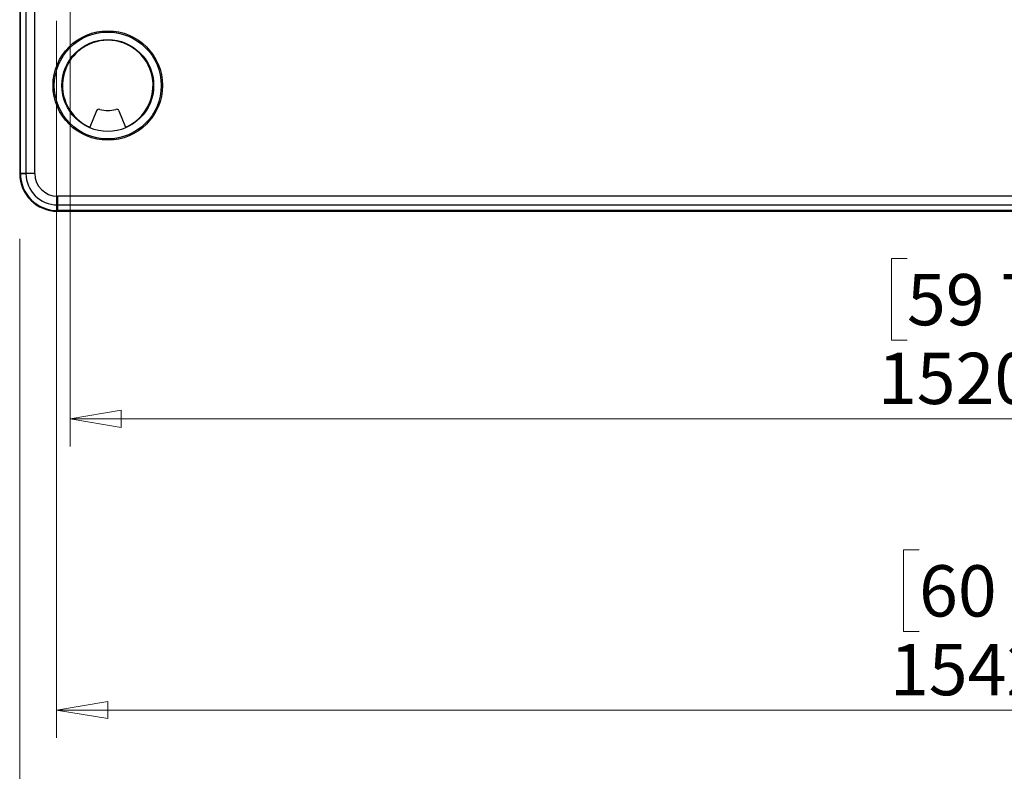
# Model space of a CAD drawing. Units: millimetres. Extents: x -58 to 292, y 5 to 205.
# Drawn here: x 45 to 80, y 47 to 74 of the extents above; entities that cross this region are included whole.
import ezdxf

# ---------------------------------------------------------------- set-up
doc = ezdxf.new("R2010")
doc.units = ezdxf.units.MM
doc.styles.add('SLDTEXTSTYLE0', font='TXT', dxfattribs={"width": 0.75})
doc.dimstyles.new('SLDDIMSTYLE2', dxfattribs={"dimtxt": 1.852083, "dimasz": 1.852083, "dimexe": 0, "dimexo": 0.0625, "dimgap": 0.463021, "dimtad": 1, "dimdec": 0, "dimlfac": 22, "dimrnd": 1e-09, "dimzin": 12, "dimdsep": 46, "dimtxsty": 'SLDTEXTSTYLE0', "dimblk1": 'CLOSED', "dimblk2": 'CLOSED', "dimsah": 1, "dimcen": 0.09, "dimadec": 0, "dimazin": 3, "dimtfac": 1, "dimtofl": 0, "dimtmove": 0, "dimatfit": 3, "dimldrblk": 'CLOSED', "dimfxl": 0, "dimfrac": 2, "dimtolj": 1, "dimtzin": 12, "dimarcsym": 0})

# ---------------------------------------------------------------- blocks, each defined once
blk = doc.blocks.new('_CLOSED')
at = {"color": 0, "linetype": 'ByBlock', "lineweight": -2}
for p, q in [((-1, 0.166667), (0, 0)), ((-1, 0.166667), (-1, -0.166667)), ((0, 0), (-1, -0.166667)), ((0, 0), (-1, 0))]:
    blk.add_line(p, q, dxfattribs=at)
blk = doc.blocks.new('_D_1')
at = {"color": 7, "linetype": 'Continuous', "lineweight": 18}
for p, q in [((46.419, 76.174), (46.419, 58.397)), ((115.51, 76.174), (115.51, 58.397)), ((76.664, 65.185), (76.101, 65.185)), ((76.101, 65.185), (76.101, 62.242)), ((84.666, 65.185), (85.229, 65.185)), ((85.229, 65.185), (85.229, 62.242)), ((76.101, 62.242), (76.664, 62.242)), ((85.229, 62.242), (84.666, 62.242)), ((115.51, 59.397), (46.419, 59.397))]:
    blk.add_line(p, q, dxfattribs=at)
at = {"color": 7, "linetype": 'Continuous', "lineweight": 18, "xscale": 1.852083333333333, "yscale": 1.852083333333333, "rotation": 180.0000000000004}
blk.add_blockref('_CLOSED', (46.419, 59.397, -23.068), dxfattribs=at)
at = {"color": 7, "linetype": 'Continuous', "lineweight": 18, "xscale": 1.852083333333333, "yscale": 1.852083333333333}
blk.add_blockref('_CLOSED', (115.51, 59.397, -23.068), dxfattribs=at)
at = {"color": 7, "linetype": 'Continuous', "lineweight": 18, "char_height": 1.8521, "attachment_point": 1, "style": 'SLDTEXTSTYLE0'}
for s, insert in [('59 7/8"', (76.664, 64.629)), ('1520mm', (75.613, 61.784))]:
    blk.add_mtext(s, dxfattribs=dict(at, insert=insert))
blk = doc.blocks.new('_D_2')
at = {"color": 7, "linetype": 'Continuous', "lineweight": 18}
for p, q in [((44.601, 65.897), (44.601, 34.956)), ((117.328, 65.897), (117.328, 34.956)), ((78.544, 41.617), (78.544, 39.118)), ((78.544, 41.617), (78.92, 41.617)), ((83.546, 41.617), (83.17, 41.617)), ((83.546, 41.617), (83.546, 39.118)), ((78.544, 39.118), (78.92, 39.118)), ((83.546, 39.118), (83.17, 39.118)), ((44.601, 35.956), (117.328, 35.956))]:
    blk.add_line(p, q, dxfattribs=at)
at = {"color": 7, "linetype": 'Continuous', "lineweight": 18, "xscale": 1.852083333333333, "yscale": 1.852083333333333, "rotation": 180.0000000000004}
blk.add_blockref('_CLOSED', (44.601, 35.956, 18.95), dxfattribs=at)
at = {"color": 7, "linetype": 'Continuous', "lineweight": 18, "xscale": 1.852083333333333, "yscale": 1.852083333333333}
blk.add_blockref('_CLOSED', (117.328, 35.956, 18.95), dxfattribs=at)
at = {"color": 7, "linetype": 'Continuous', "lineweight": 18, "char_height": 1.8521, "attachment_point": 1, "style": 'SLDTEXTSTYLE0'}
for s, insert in [('63"', (79.295, 41.284)), ('1600mm', (75.994, 38.344))]:
    blk.add_mtext(s, dxfattribs=dict(at, insert=insert))
blk = doc.blocks.new('_D_6')
at = {"color": 7, "linetype": 'Continuous', "lineweight": 18}
for p, q in [((45.93, 73.777), (45.93, 47.873)), ((115.999, 73.777), (115.999, 47.873)), ((77.1, 54.661), (76.536, 54.661)), ((76.536, 54.661), (76.536, 51.718)), ((85.101, 54.661), (85.665, 54.661)), ((85.665, 54.661), (85.665, 51.718)), ((76.536, 51.718), (77.1, 51.718)), ((85.665, 51.718), (85.101, 51.718)), ((45.93, 48.873), (115.999, 48.873))]:
    blk.add_line(p, q, dxfattribs=at)
at = {"color": 7, "linetype": 'Continuous', "lineweight": 18, "xscale": 1.852083333333333, "yscale": 1.852083333333333, "rotation": 180.0000000000005}
blk.add_blockref('_CLOSED', (45.93, 48.873, -23.068), dxfattribs=at)
at = {"color": 7, "linetype": 'Continuous', "lineweight": 18, "xscale": 1.852083333333333, "yscale": 1.852083333333333}
blk.add_blockref('_CLOSED', (115.999, 48.873, -23.068), dxfattribs=at)
at = {"color": 7, "linetype": 'Continuous', "lineweight": 18, "char_height": 1.8521, "attachment_point": 1, "style": 'SLDTEXTSTYLE0'}
for s, insert in [('60 3/4"', (77.1, 54.106)), ('1542mm', (76.048, 51.261))]:
    blk.add_mtext(s, dxfattribs=dict(at, insert=insert))

msp = doc.modelspace()

# ---------------------------------------------------------------- linework, layer by layer
at = {"color": 7, "linetype": 'Continuous', "lineweight": 25}
for p, q in [((44.601, 110.988), (44.601, 68.261)), ((44.627, 68.261), (44.627, 110.988)), ((44.828, 110.988), (44.828, 68.261)), ((45.146, 68.261), (45.146, 110.988)), ((47.381, 70.529), (47.136, 69.939)), ((48.185, 70.529), (48.429, 69.939)), ((44.601, 68.261), (44.828, 68.261)), ((44.627, 68.261), (44.601, 68.261)), ((45.146, 68.261), (44.627, 68.261)), ((115.964, 67.442), (45.964, 67.442)), ((45.964, 67.442), (45.964, 66.924)), ((45.964, 67.124), (115.964, 67.124)), ((45.964, 66.897), (45.964, 67.124)), ((115.964, 66.924), (45.964, 66.924)), ((45.964, 66.924), (45.964, 66.897)), ((45.964, 66.897), (115.964, 66.897))]:
    msp.add_line(p, q, dxfattribs=at)
for radius in [1.977, 1.977, 1.932, 1.659, 1.659]:
    msp.add_circle((47.783, 71.442), radius, dxfattribs=at)
for centre, radius, start, end in [((47.783, 71.442), 1.636, 293.2622, 246.7378), ((47.783, 71.442), 1.636, 293.2622, 246.7378), ((47.465, 70.494), 0.0909, 71.4647, 157.5), ((47.465, 70.494), 0.0909, 71.4647, 157.5), ((47.783, 71.442), 0.909, 251.4647, 288.5353), ((47.783, 71.442), 0.909, 251.4647, 288.5353), ((48.101, 70.494), 0.0909, 22.5, 108.5353), ((48.101, 70.494), 0.0909, 22.5, 108.5353), ((45.964, 68.261), 1.364, 180, 270), ((45.964, 68.261), 1.364, 180, 270), ((45.964, 68.261), 1.337, 180, 270), ((45.964, 68.261), 1.136, 180, 270), ((45.964, 68.261), 0.818, 180, 270)]:
    msp.add_arc(centre, radius, start, end, dxfattribs=at)

# ---------------------------------------------------------------- dimensions: what is measured, and where the dimension line sits
at = {"color": 7, "linetype": 'Continuous', "lineweight": 18}
for base, p1, p2, picture, middle in [((46.419, 59.397), (115.51, 77.174), (46.419, 77.174), '_D_1', (80.665, 59.397)), ((117.328, 38.897), (44.601, 66.897), (117.328, 66.897), '_D_2', (81.045, 38.897))]:
    dim = msp.add_linear_dim(base=base, p1=p1, p2=p2, dimstyle='SLDDIMSTYLE2', dxfattribs=at)
    dim.commit()
    dim.dimension.update_dxf_attribs({"geometry": picture, "text_midpoint": middle, "dimtype": 160})
dim = msp.add_linear_dim(base=(115.999, 48.873), p1=(45.93, 74.777), p2=(115.999, 74.777), angle=0, dimstyle='SLDDIMSTYLE2', dxfattribs=at)
dim.commit()
dim.dimension.update_dxf_attribs({"geometry": '_D_6', "text_midpoint": (81.1, 48.873), "dimtype": 160})

doc.saveas('drawing.dxf')
